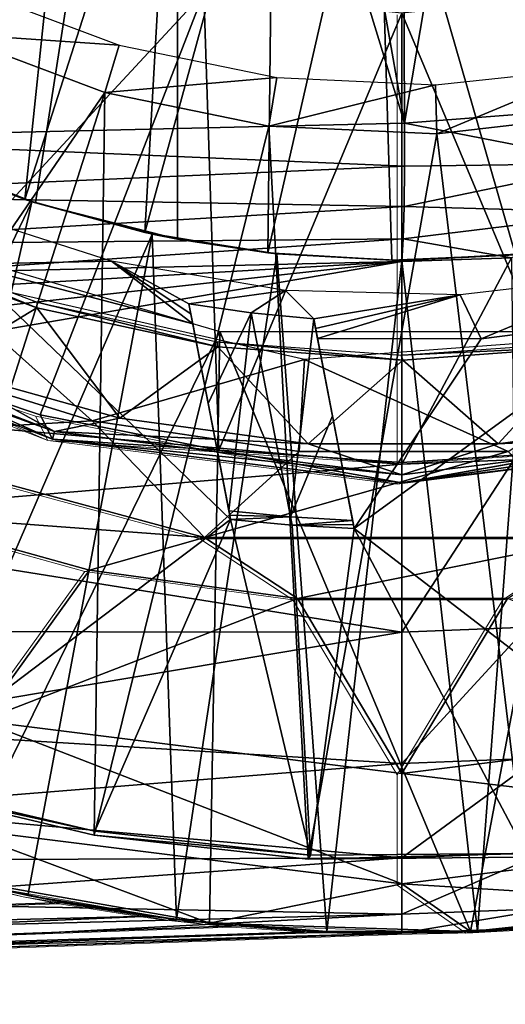
# Model space of a CAD drawing. Units: feet. Extents: x -4 to 15.9, y -6.1 to 2.4.
# Drawn here: x 14.7 to 15, y -1 to -0.5 of the extents above; entities that cross this region are included whole.
import ezdxf

# ---------------------------------------------------------------- set-up
doc = ezdxf.new("R2010")
doc.units = ezdxf.units.FT
doc.header["$MEASUREMENT"] = 0
doc.layers.get('0').update_dxf_attribs({"color": 255})
for name, color, linetype in [('AFUWA-3-ARPM', 4, 'Continuous'), ('AFUWA-3-BTVL', 11, 'Continuous'), ('AFUWA-3-CPVL', 11, 'Continuous'), ('AFUWA-P', 2, 'Continuous')]:
    doc.layers.add(name, color=color, linetype=linetype)

# ---------------------------------------------------------------- blocks, each defined once
blk = doc.blocks.new('A$C024E42B3')
at = {"linetype": 'Continuous', "lineweight": 0}
for p, q in [((-2.16651, 1.24896), (-2.16651, 1.01226)), ((-2.16651, 1.24896), (-2.16651, 1.01226)), ((-2.51807, 1.08955), (-2.3504, 1.02465)), ((-2.44844, 1.06817), (-2.35685, 1.0374)), ((-2.44844, 1.06817), (-2.3504, 1.02465)), ((-2.44844, 1.06817), (-2.35685, 1.0374)), ((-2.3504, 1.02465), (-2.35685, 1.0374)), ((-2.26287, 1.01876), (-2.35685, 1.0374)), ((-2.35685, 1.0374), (-2.26287, 1.01876)), ((-2.46757, 1.02619), (-2.27041, 0.9729)), ((-2.3504, 1.02465), (-2.16651, 1.00166)), ((-2.3504, 1.02465), (-2.26287, 1.01876)), ((-1.98261, 1.02465), (-2.16651, 1.00166)), ((-2.26287, 1.01876), (-2.16651, 1.00166)), ((-2.26287, 1.01876), (-2.16651, 1.01226)), ((-2.26287, 1.01876), (-2.16651, 1.01226)), ((-2.16651, 1.00166), (-2.06996, 1.01872)), ((-2.06996, 1.01872), (-2.16651, 1.01226)), ((-2.06996, 1.01872), (-2.16651, 1.01226)), ((-2.33086, 0.9557), (-2.43765, 0.98535)), ((-2.43765, 0.98535), (-2.33086, 0.9557)), ((-2.33086, 0.9557), (-2.27041, 0.9729)), ((-2.27041, 0.9729), (-2.22141, 0.94073)), ((-2.27041, 0.9729), (-2.0626, 0.9729)), ((-2.0626, 0.9729), (-2.1109, 0.94068)), ((-2.38809, 0.87627), (-2.33086, 0.9557)), ((-2.22141, 0.94073), (-2.33086, 0.9557)), ((-2.33086, 0.9557), (-2.22141, 0.94073)), ((-2.1109, 0.94068), (-2.00102, 0.95609)), ((-2.1109, 0.94068), (-2.00102, 0.95609)), ((-2.1109, 0.94068), (-2.22141, 0.94073)), ((-2.16651, 0.84857), (-2.22141, 0.94073)), ((-2.22141, 0.94073), (-2.1109, 0.94068)), ((-2.1109, 0.94068), (-2.16651, 0.84857)), ((-2.16651, 0.84857), (-2.16651, 0.79039)), ((-2.26782, 0.76978), (-2.40281, 0.79337)), ((-2.26782, 0.76978), (-2.40281, 0.79337)), ((-2.36328, 0.78436), (-2.3934, 0.79101)), ((-2.39301, 0.79166), (-2.36328, 0.78436)), ((-2.36328, 0.78436), (-2.39301, 0.79166)), ((-2.16651, 0.79039), (-2.13036, 0.76525)), ((-2.28514, 0.77168), (-2.36328, 0.78436)), ((-2.34422, 0.78067), (-2.36328, 0.78436)), ((-2.36328, 0.78436), (-2.28514, 0.77168)), ((-3.22245, 0.75029), (-2.34422, 0.78067)), ((-2.29901, 0.77345), (-2.34422, 0.78067)), ((-2.34422, 0.78067), (-2.29901, 0.77345)), ((-2.13036, 0.76525), (-1.99442, 0.77972)), ((-1.99442, 0.77972), (-2.13036, 0.76525)), ((-2.29901, 0.77345), (-2.28514, 0.77168)), ((-3.22099, 0.73334), (-2.25375, 0.76836)), ((-2.28514, 0.77168), (-2.26878, 0.76995)), ((-2.27311, 0.77071), (-2.28514, 0.77168)), ((-2.28514, 0.77168), (-2.27311, 0.77071)), ((-2.13036, 0.76525), (-2.26782, 0.76978)), ((-2.26782, 0.76978), (-2.13036, 0.76525)), ((-2.26691, 0.76975), (-2.25375, 0.76836)), ((-2.20606, 0.76529), (-2.25745, 0.76944)), ((-2.25745, 0.76944), (-2.20606, 0.76529)), ((-2.25375, 0.76836), (-2.20857, 0.76539)), ((-2.25375, 0.76836), (-2.20857, 0.76539)), ((-2.12674, 0.76531), (-2.04781, 0.7717)), ((-2.12674, 0.76531), (-2.04781, 0.7717)), ((-3.22099, 0.73334), (-2.20857, 0.76539)), ((-3.21975, 0.72771), (-2.16651, 0.76449)), ((-2.16651, 0.76449), (-3.21975, 0.72771)), ((-2.20606, 0.76529), (-2.20857, 0.76539)), ((-2.13214, 0.7653), (-2.20606, 0.76529)), ((-2.20606, 0.76529), (-2.13214, 0.7653)), ((-2.16651, 0.76449), (-2.20606, 0.76529)), ((-2.16651, 0.76449), (-2.12674, 0.76531)), ((-2.12674, 0.76531), (-2.1298, 0.7653)), ((-2.1298, 0.7653), (-2.12674, 0.76531)), ((-2.12674, 0.76531), (-2.08921, 0.76744))]:
    blk.add_line(p, q, dxfattribs=at)

msp = doc.modelspace()

# ---------------------------------------------------------------- linework, layer by layer
at = {"layer": 'AFUWA-3-ARPM'}
for points in [[(14.69628, 0.00001, 16.92134), (14.70624, -0.06281, 16.92169), (14.55727, -0.5657, 16.91649)], [(14.73493, -0.11915, 16.92269), (14.55727, -0.5657, 16.91649), (14.70624, -0.06281, 16.92169)], [(14.50433, -0.49072, 20.00931), (14.5672, -0.53526, 20.01151), (14.78116, -0.1181, 20.01898)], [(14.78116, -0.1181, 20.84575), (14.56734, -0.53537, 20.85322), (14.50458, -0.4909, 20.85541)], [(14.73493, -0.11915, 16.92269), (14.78011, -0.16433, 16.92427), (14.55727, -0.5657, 16.91649)], [(14.5672, -0.53526, 20.01151), (14.63481, -0.5717, 20.01387), (14.78116, -0.1181, 20.01898)], [(14.63513, -0.57185, 20.85085), (14.56734, -0.53537, 20.85322), (14.78116, -0.1181, 20.84575)], [(14.63481, -0.5717, 20.01387), (14.70644, -0.59967, 20.01637), (14.78116, -0.1181, 20.01898)], [(14.70644, -0.59967, 20.84836), (14.63513, -0.57185, 20.85085), (14.78116, -0.1181, 20.84575)], [(14.78116, -0.61874, 20.01898), (14.78116, -0.1181, 20.01898), (14.70644, -0.59967, 20.01637)], [(14.78116, -0.1181, 20.84575), (14.78116, -0.61874, 20.84575), (14.70644, -0.59967, 20.84836)], [(14.78116, -0.1181, 20.84575), (14.78116, -0.1181, 20.01898), (14.78116, -0.61874, 20.01898)], [(14.78116, -0.61874, 20.01898), (14.78116, -0.61874, 20.84575), (14.78116, -0.1181, 20.84575)], [(14.78011, -0.16433, 16.92427), (14.90068, -0.55765, 16.92848), (14.55727, -0.5657, 16.91649)], [(14.83645, -0.19302, 16.92624), (14.90068, -0.55765, 16.92848), (14.78011, -0.16433, 16.92427)], [(14.89927, -0.20299, 16.92843), (14.90068, -0.55765, 16.92848), (14.83645, -0.19302, 16.92624)], [(14.90068, -0.55765, 16.92848), (14.89927, -0.20299, 16.92843), (14.96209, -0.19302, 16.93062)], [(14.90068, -0.55765, 16.92848), (14.96209, -0.19302, 16.93062), (15.00474, -0.54962, 16.93211)], [(14.7285, -0.33301, 21.00323), (14.68183, -0.30461, 21.00323), (14.63951, -0.57387, 21.00323)], [(14.7285, -0.33301, 21.00323), (14.63951, -0.57387, 21.00323), (14.70083, -0.5978, 21.00323)], [(14.7285, -0.33301, 21.00323), (14.70083, -0.5978, 21.00323), (14.77877, -0.35431, 21.00323)], [(14.76392, -0.6152, 21.00323), (14.77877, -0.35431, 21.00323), (14.70083, -0.5978, 21.00323)], [(14.76392, -0.6152, 21.00323), (14.83173, -0.36806, 21.00323), (14.77877, -0.35431, 21.00323)], [(14.82876, -0.62594, 21.00323), (14.83173, -0.36806, 21.00323), (14.76392, -0.6152, 21.00323)], [(14.88622, -0.37378, 21.00323), (14.83173, -0.36806, 21.00323), (14.82876, -0.62594, 21.00323)], [(14.89391, -0.62989, 21.00323), (14.88622, -0.37378, 21.00323), (14.82876, -0.62594, 21.00323)], [(14.88622, -0.37378, 21.00323), (14.89391, -0.62989, 21.00323), (14.95908, -0.62704, 21.00323)], [(14.88622, -0.37378, 21.00323), (14.95908, -0.62704, 21.00323), (14.97591, -0.37535, 21.00323)], [(15.00474, -0.54962, 16.93211), (15.00956, -0.57894, 16.93812), (14.90068, -0.55765, 16.92848)], [(14.90061, -0.58038, 16.93304), (14.55727, -0.5657, 16.91649), (14.90068, -0.55765, 16.92848)], [(14.90068, -0.55765, 16.92848), (15.00956, -0.57894, 16.93812), (14.90061, -0.58038, 16.93304)], [(14.55776, -0.5955, 16.92237), (14.55727, -0.5657, 16.91649), (14.90061, -0.58038, 16.93304)], [(14.70454, -0.59908, 19.80245), (14.64322, -0.57553, 19.80245), (14.55017, -0.92034, 19.80245)], [(14.63481, -0.5717, 20.01387), (14.64322, -0.57553, 19.80245), (14.70644, -0.59967, 20.01637)], [(14.70644, -0.59967, 20.84836), (14.63951, -0.57387, 21.00323), (14.63513, -0.57185, 20.85085)], [(14.63951, -0.57387, 21.00323), (14.70644, -0.59967, 20.84836), (14.70083, -0.5978, 21.00323)], [(14.64322, -0.57553, 19.80245), (14.70454, -0.59908, 19.80245), (14.70644, -0.59967, 20.01637)], [(14.90038, -0.60156, 16.94186), (14.55776, -0.5955, 16.92237), (14.90061, -0.58038, 16.93304)], [(15.0134, -0.60476, 16.95577), (14.90038, -0.60156, 16.94186), (15.00956, -0.57894, 16.93812)], [(14.90061, -0.58038, 16.93304), (15.00956, -0.57894, 16.93812), (14.90038, -0.60156, 16.94186)], [(14.55776, -0.5955, 16.92237), (14.90038, -0.60156, 16.94186), (14.55776, -0.62174, 16.93996)], [(14.70454, -0.59908, 19.80245), (14.55017, -0.92034, 19.80245), (14.62548, -0.94545, 19.80245)], [(14.90038, -0.60156, 16.94186), (14.89991, -0.61858, 16.95758), (14.55776, -0.62174, 16.93996)], [(14.76778, -0.61605, 19.80245), (14.70454, -0.59908, 19.80245), (14.62548, -0.94545, 19.80245)], [(14.76392, -0.6152, 21.00323), (14.70083, -0.5978, 21.00323), (14.70644, -0.59967, 20.84836)], [(14.70644, -0.59967, 20.01637), (14.70454, -0.59908, 19.80245), (14.76778, -0.61605, 19.80245)], [(14.78116, -0.61874, 20.01898), (14.70644, -0.59967, 20.01637), (14.76778, -0.61605, 19.80245)], [(14.78116, -0.61874, 20.84575), (14.76392, -0.6152, 21.00323), (14.70644, -0.59967, 20.84836)], [(14.89991, -0.61858, 16.95758), (14.90038, -0.60156, 16.94186), (15.0134, -0.60476, 16.95577)], [(14.89991, -0.61858, 16.95758), (15.0134, -0.60476, 16.95577), (14.95686, -0.62863, 16.97926)], [(14.61978, -0.61355, 19.90245), (14.80345, -0.66736, 19.90245), (14.66297, -0.95536, 19.90245)], [(14.76778, -0.61605, 19.80245), (14.62548, -0.94545, 19.80245), (14.70249, -0.96438, 19.80245)], [(14.76778, -0.61605, 19.80245), (14.70249, -0.96438, 19.80245), (14.78064, -0.97706, 19.80245)], [(14.82876, -0.62594, 21.00323), (14.76392, -0.6152, 21.00323), (14.78116, -0.61874, 20.84575)], [(14.83342, -0.62644, 19.80245), (14.78116, -0.61874, 20.01898), (14.76778, -0.61605, 19.80245)], [(14.83342, -0.62644, 19.80245), (14.76778, -0.61605, 19.80245), (14.78064, -0.97706, 19.80245)], [(14.6369, -0.63665, 16.96811), (14.55776, -0.62174, 16.93996), (14.89991, -0.61858, 16.95758)], [(14.89991, -0.61858, 16.95758), (14.89927, -0.63057, 16.97745), (14.6369, -0.63665, 16.96811)], [(14.78116, -0.61874, 20.01898), (14.82876, -0.62594, 21.00323), (14.78116, -0.61874, 20.84575)], [(14.82876, -0.62594, 21.00323), (14.78116, -0.61874, 20.01898), (14.83342, -0.62644, 19.80245)], [(14.95686, -0.62863, 16.97926), (14.89927, -0.63057, 16.97745), (14.89991, -0.61858, 16.95758)], [(14.85972, -0.98345, 19.80245), (14.83342, -0.62644, 19.80245), (14.78064, -0.97706, 19.80245)], [(14.89391, -0.62989, 21.00323), (14.82876, -0.62594, 21.00323), (14.83342, -0.62644, 19.80245)], [(14.89391, -0.62989, 21.00323), (14.83342, -0.62644, 19.80245), (14.89927, -0.62992, 19.80245)], [(14.89927, -0.62992, 19.80245), (14.83342, -0.62644, 19.80245), (14.85972, -0.98345, 19.80245)], [(14.95908, -0.62704, 21.00323), (14.89391, -0.62989, 21.00323), (14.89927, -0.62992, 19.80245)], [(14.89927, -0.62992, 19.80245), (14.96585, -0.62633, 19.80245), (14.95908, -0.62704, 21.00323)], [(14.96585, -0.62633, 19.80245), (14.89927, -0.62992, 19.80245), (14.93903, -0.98343, 19.80245)], [(14.93903, -0.98343, 19.80245), (15.01797, -0.97703, 19.80245), (14.96585, -0.62633, 19.80245)], [(14.89927, -0.63057, 16.97745), (14.42276, -0.65837, 17.00176), (14.6369, -0.63665, 16.96811)], [(14.42276, -0.65837, 17.00176), (14.89927, -0.63057, 16.97745), (14.46267, -0.67895, 17.05803)], [(14.46267, -0.67895, 17.05803), (14.89927, -0.63057, 16.97745), (14.48756, -0.70103, 17.11881)], [(14.89927, -0.63057, 16.97745), (14.89927, -0.73736, 17.26505), (14.48756, -0.70103, 17.11881)], [(14.89927, -0.62992, 19.80245), (14.85972, -0.98345, 19.80245), (14.93903, -0.98343, 19.80245)], [(14.89927, -0.63057, 16.97745), (14.95686, -0.62863, 16.97926), (14.89927, -0.73736, 17.26505)], [(14.89927, -0.73736, 17.26505), (14.95686, -0.62863, 16.97926), (14.95816, -0.73501, 17.26505)], [(14.63215, -0.6823, 21.59536), (14.73627, -0.71446, 21.59536), (14.64952, -0.63683, 21.59536)], [(14.73627, -0.71446, 21.59536), (14.84797, -0.68212, 21.59536), (14.64952, -0.63683, 21.59536)], [(14.66297, -0.95536, 19.90245), (14.80345, -0.66736, 19.90245), (14.79796, -0.97895, 19.90245)], [(14.93542, -0.98349, 19.90245), (14.79796, -0.97895, 19.90245), (14.80345, -0.66736, 19.90245)], [(14.80345, -0.66736, 19.90245), (14.99508, -0.66736, 19.90245), (14.93542, -0.98349, 19.90245)], [(14.95522, -0.73053, 21.59536), (15.05155, -0.66688, 21.59536), (14.84797, -0.68212, 21.59536)], [(14.93542, -0.98349, 19.90245), (14.99508, -0.66736, 19.90245), (15.07136, -0.96902, 19.90245)], [(14.5982, -0.72255, 21.57746), (14.73627, -0.71446, 21.59536), (14.63215, -0.6823, 21.59536)], [(14.84797, -0.68212, 21.59536), (14.73627, -0.71446, 21.59536), (14.84525, -0.73053, 21.59536)], [(14.84797, -0.68212, 21.59536), (14.84525, -0.73053, 21.59536), (14.95522, -0.73053, 21.59536)], [(14.48756, -0.70103, 17.11881), (14.89927, -0.73736, 17.26505), (14.53714, -0.76784, 17.31739)], [(14.73627, -0.71446, 21.59536), (14.5982, -0.72255, 21.57746), (14.79536, -0.77583, 21.57746)], [(14.73627, -0.71446, 21.59536), (14.79536, -0.77583, 21.57746), (14.84525, -0.73053, 21.59536)], [(14.5982, -0.72255, 21.57746), (14.62813, -0.76338, 21.53189), (14.79536, -0.77583, 21.57746)], [(14.95522, -0.73053, 21.59536), (14.84525, -0.73053, 21.59536), (14.79536, -0.77583, 21.57746)], [(14.95522, -0.73053, 21.59536), (14.79536, -0.77583, 21.57746), (15.00318, -0.77583, 21.57746)], [(14.95816, -0.73501, 17.26505), (14.89927, -0.82575, 17.56016), (14.89927, -0.73736, 17.26505)], [(14.89927, -0.82575, 17.56016), (14.95816, -0.73501, 17.26505), (14.96522, -0.82311, 17.56016)], [(14.89927, -0.82575, 17.56016), (14.53714, -0.76784, 17.31739), (14.89927, -0.73736, 17.26505)], [(14.73492, -0.79304, 21.53189), (14.79536, -0.77583, 21.57746), (14.62813, -0.76338, 21.53189)], [(14.73492, -0.79304, 21.53189), (14.62813, -0.76338, 21.53189), (14.67769, -0.87247, 20.99265)], [(14.57322, -0.82545, 17.5153), (14.53714, -0.76784, 17.31739), (14.89927, -0.82575, 17.56016)], [(14.73492, -0.79304, 21.53189), (14.84436, -0.808, 21.53189), (14.79536, -0.77583, 21.57746)], [(15.00318, -0.77583, 21.57746), (14.79536, -0.77583, 21.57746), (14.84436, -0.808, 21.53189)], [(14.84436, -0.808, 21.53189), (14.95488, -0.80806, 21.53189), (15.00318, -0.77583, 21.57746)], [(14.67769, -0.87247, 20.99265), (14.84436, -0.808, 21.53189), (14.73492, -0.79304, 21.53189)], [(14.84436, -0.808, 21.53189), (14.67769, -0.87247, 20.99265), (14.89927, -0.90017, 20.99265)], [(14.89927, -0.90017, 20.99265), (14.95488, -0.80806, 21.53189), (14.84436, -0.808, 21.53189)], [(14.89927, -0.90017, 20.99265), (15.12085, -0.87247, 20.99265), (14.95488, -0.80806, 21.53189)], [(14.89927, -0.895, 17.86099), (14.89927, -0.82575, 17.56016), (14.96522, -0.82311, 17.56016)], [(14.89927, -0.895, 17.86099), (14.96522, -0.82311, 17.56016), (14.97075, -0.89214, 17.86099)], [(14.89927, -0.82575, 17.56016), (14.59726, -0.87656, 17.72286), (14.57322, -0.82545, 17.5153)], [(14.89927, -0.82575, 17.56016), (14.89927, -0.895, 17.86099), (14.59726, -0.87656, 17.72286)], [(14.66337, -0.92886, 20.44855), (14.89927, -0.95835, 20.44855), (14.67769, -0.87247, 20.99265)], [(14.89927, -0.90017, 20.99265), (14.67769, -0.87247, 20.99265), (14.89927, -0.95835, 20.44855)], [(15.12085, -0.87247, 20.99265), (14.89927, -0.90017, 20.99265), (15.13517, -0.92886, 20.44855)], [(14.60748, -0.9184, 17.93011), (14.59726, -0.87656, 17.72286), (14.89927, -0.895, 17.86099)], [(14.89927, -0.94462, 18.16566), (14.60748, -0.9184, 17.93011), (14.89927, -0.895, 17.86099)], [(14.89927, -0.94462, 18.16566), (14.89927, -0.895, 17.86099), (14.97075, -0.89214, 17.86099)], [(14.89927, -0.94462, 18.16566), (14.97075, -0.89214, 17.86099), (14.97472, -0.94161, 18.16566)], [(14.89927, -0.90017, 20.99265), (14.89927, -0.95835, 20.44855), (15.13517, -0.92886, 20.44855)], [(14.60081, -0.94592, 18.09828), (14.60748, -0.9184, 17.93011), (14.89927, -0.94462, 18.16566)], [(14.79796, -0.97895, 19.90245), (14.66337, -0.92886, 20.44855), (14.66297, -0.95536, 19.90245)], [(14.79796, -0.97895, 19.90245), (14.89927, -0.95835, 20.44855), (14.66337, -0.92886, 20.44855)], [(15.07136, -0.96902, 19.90245), (15.13517, -0.92886, 20.44855), (14.89927, -0.95835, 20.44855)], [(14.89927, -0.97437, 18.47225), (14.97472, -0.94161, 18.16566), (14.9771, -0.97126, 18.47225)], [(14.89927, -0.97437, 18.47225), (14.89927, -0.94462, 18.16566), (14.97472, -0.94161, 18.16566)], [(14.89927, -0.94462, 18.16566), (14.57755, -0.96806, 18.26787), (14.60081, -0.94592, 18.09828)], [(14.57755, -0.96806, 18.26787), (14.89927, -0.94462, 18.16566), (14.89927, -0.97437, 18.47225)], [(14.67238, -0.95773, 19.61584), (14.70249, -0.96438, 19.80245), (14.62548, -0.94545, 19.80245)], [(14.67238, -0.95773, 19.61584), (13.84333, -0.99844, 19.57646), (14.72155, -0.96807, 19.60743)], [(14.72155, -0.96807, 19.60743), (14.70249, -0.96438, 19.80245), (14.67238, -0.95773, 19.61584)], [(14.89927, -0.95835, 20.44855), (14.79796, -0.97895, 19.90245), (14.93542, -0.98349, 19.90245)], [(15.07136, -0.96902, 19.90245), (14.89927, -0.95835, 20.44855), (14.93542, -0.98349, 19.90245)], [(14.72155, -0.96807, 19.60743), (14.78064, -0.97706, 19.80245), (14.70249, -0.96438, 19.80245)], [(13.84333, -0.99844, 19.57646), (14.76677, -0.97529, 19.59822), (14.72155, -0.96807, 19.60743)], [(14.57755, -0.96806, 18.26787), (14.89927, -0.97437, 18.47225), (14.54382, -0.98338, 18.42305)], [(14.72155, -0.96807, 19.60743), (14.76677, -0.97529, 19.59822), (14.78064, -0.97706, 19.80245)], [(14.4852, -0.9961, 18.62099), (14.54382, -0.98338, 18.42305), (14.89927, -0.97437, 18.47225)], [(14.4852, -0.9961, 18.62099), (14.89927, -0.97437, 18.47225), (14.89927, -0.98425, 18.77882)], [(14.89927, -0.97437, 18.47225), (14.9771, -0.97126, 18.47225), (14.89927, -0.98425, 18.77882)], [(14.9771, -0.97126, 18.47225), (14.97657, -0.98129, 18.77882), (14.89927, -0.98425, 18.77882)], [(14.76677, -0.97529, 19.59822), (13.84333, -0.99844, 19.57646), (13.84479, -1.0154, 19.55149)], [(13.84479, -1.0154, 19.55149), (14.81203, -0.98037, 19.58785), (14.76677, -0.97529, 19.59822)], [(14.81203, -0.98037, 19.58785), (14.78064, -0.97706, 19.80245), (14.76677, -0.97529, 19.59822)], [(14.85972, -0.98345, 19.80245), (14.78064, -0.97706, 19.80245), (14.81203, -0.98037, 19.58785)], [(15.01797, -0.97703, 19.80245), (14.93903, -0.98343, 19.80245), (14.97657, -0.98129, 18.77882)], [(13.84479, -1.0154, 19.55149), (14.85721, -0.98335, 19.57631), (14.81203, -0.98037, 19.58785)], [(14.85721, -0.98335, 19.57631), (13.84479, -1.0154, 19.55149), (13.84602, -1.02103, 19.52182)], [(14.85721, -0.98335, 19.57631), (13.84602, -1.02103, 19.52182), (14.89927, -0.98425, 19.5586)], [(14.89927, -0.98425, 19.5586), (13.84602, -1.02103, 19.52182), (13.93364, -1.01797, 19.40082)], [(13.96395, -1.01691, 19.35908), (14.89927, -0.98425, 19.5586), (13.93364, -1.01797, 19.40082)], [(13.96395, -1.01691, 19.35908), (14.42686, -1.00074, 18.77882), (14.89927, -0.98425, 19.5586)], [(14.42686, -1.00074, 18.77882), (14.4852, -0.9961, 18.62099), (14.89927, -0.98425, 18.77882)], [(14.42686, -1.00074, 18.77882), (14.89927, -0.98425, 18.77882), (14.89927, -0.98425, 19.5586)], [(14.85721, -0.98335, 19.57631), (14.85972, -0.98345, 19.80245), (14.81203, -0.98037, 19.58785)], [(14.89927, -0.98425, 19.5586), (14.85972, -0.98345, 19.80245), (14.85721, -0.98335, 19.57631)], [(14.89927, -0.98425, 19.5586), (14.93903, -0.98343, 19.80245), (14.85972, -0.98345, 19.80245)], [(14.97657, -0.98129, 18.77882), (14.93903, -0.98343, 19.80245), (14.89927, -0.98425, 18.77882)], [(14.89927, -0.98425, 18.77882), (14.93903, -0.98343, 19.80245), (14.89927, -0.98425, 19.5586)]]:
    msp.add_3dface(points, dxfattribs=at)
at = {"layer": 'AFUWA-3-BTVL'}
for points in [[(14.6601, -0.51047, 19.80245), (14.67179, -0.48699, 21.23945), (14.75053, -0.51661, 21.23945)], [(14.51979, -0.86713, 19.80245), (14.6601, -0.51047, 19.80245), (14.74291, -0.54159, 19.80245)], [(14.75053, -0.51661, 21.23945), (14.74291, -0.54159, 19.80245), (14.6601, -0.51047, 19.80245)], [(14.75053, -0.51661, 21.23945), (14.83336, -0.53361, 21.23945), (14.74291, -0.54159, 19.80245)], [(15.00101, -0.52844, 21.23945), (14.91771, -0.5633, 19.80245), (14.91697, -0.53756, 21.23945)], [(14.91771, -0.5633, 19.80245), (15.00101, -0.52844, 21.23945), (15.00575, -0.55307, 19.80245)], [(14.8293, -0.55932, 19.80245), (14.74291, -0.54159, 19.80245), (14.83336, -0.53361, 21.23945)], [(14.83336, -0.53361, 21.23945), (14.91697, -0.53756, 21.23945), (14.8293, -0.55932, 19.80245)], [(14.8293, -0.55932, 19.80245), (14.91697, -0.53756, 21.23945), (14.91771, -0.5633, 19.80245)], [(14.74291, -0.54159, 19.80245), (14.62643, -0.90643, 19.80245), (14.51979, -0.86713, 19.80245)], [(14.62643, -0.90643, 19.80245), (14.74291, -0.54159, 19.80245), (14.7373, -0.93268, 19.80245)], [(14.74291, -0.54159, 19.80245), (14.8293, -0.55932, 19.80245), (14.7373, -0.93268, 19.80245)], [(15.00575, -0.55307, 19.80245), (14.96356, -0.94431, 19.80245), (14.91771, -0.5633, 19.80245)], [(14.7373, -0.93268, 19.80245), (14.8293, -0.55932, 19.80245), (14.84991, -0.94535, 19.80245)], [(14.84991, -0.94535, 19.80245), (14.8293, -0.55932, 19.80245), (14.91771, -0.5633, 19.80245)], [(14.84991, -0.94535, 19.80245), (14.91771, -0.5633, 19.80245), (14.96356, -0.94431, 19.80245)], [(14.6587, -0.60229, 21.23945), (14.66932, -0.63194, 19.90244), (14.74652, -0.63042, 21.23945)], [(14.80906, -0.76636, 19.90244), (14.66932, -0.63194, 19.90244), (14.62687, -0.90436, 19.90244)], [(14.78925, -0.66343, 19.90244), (14.74652, -0.63042, 21.23945), (14.66932, -0.63194, 19.90244)], [(14.66932, -0.63194, 19.90244), (14.80906, -0.76636, 19.90244), (14.78925, -0.66343, 19.90244)], [(14.78822, -0.65812, 20.193), (14.74652, -0.63042, 21.23945), (14.78925, -0.66343, 19.90244)], [(14.7872, -0.6528, 20.48355), (14.74652, -0.63042, 21.23945), (14.78822, -0.65812, 20.193)], [(14.83802, -0.64581, 21.23945), (14.74652, -0.63042, 21.23945), (14.7872, -0.6528, 20.48355)], [(14.92989, -0.64816, 21.23945), (14.9409, -0.67121, 19.90244), (15.022, -0.63745, 21.23945)], [(15.022, -0.63745, 21.23945), (14.9409, -0.67121, 19.90244), (15.0264, -0.66035, 19.90244)], [(14.81993, -0.65758, 20.48355), (14.83802, -0.64581, 21.23945), (14.7872, -0.6528, 20.48355)], [(14.83802, -0.64581, 21.23945), (14.81993, -0.65758, 20.48355), (14.85287, -0.66072, 20.48355)], [(14.83802, -0.64581, 21.23945), (14.85287, -0.66072, 20.48355), (14.92989, -0.64816, 21.23945)], [(14.85387, -0.66588, 20.193), (14.92989, -0.64816, 21.23945), (14.85287, -0.66072, 20.48355)], [(14.85387, -0.66588, 20.193), (14.85486, -0.67103, 19.90244), (14.92989, -0.64816, 21.23945)], [(14.85486, -0.67103, 19.90244), (14.9409, -0.67121, 19.90244), (14.92989, -0.64816, 21.23945)], [(14.7872, -0.6528, 20.48355), (14.78822, -0.65812, 20.193), (14.79732, -0.70539, 20.324)], [(14.81993, -0.65758, 20.48355), (14.7872, -0.6528, 20.48355), (14.79732, -0.70539, 20.324)], [(14.79732, -0.70539, 20.324), (14.78822, -0.65812, 20.193), (14.78925, -0.66343, 19.90244)], [(14.79732, -0.70539, 20.324), (14.8082, -0.76188, 20.15108), (14.81993, -0.65758, 20.48355)], [(14.8082, -0.76188, 20.15108), (14.8407, -0.76507, 20.15108), (14.81993, -0.65758, 20.48355)], [(14.85287, -0.66072, 20.48355), (14.81993, -0.65758, 20.48355), (14.8407, -0.76507, 20.15108)], [(14.80863, -0.76412, 20.02676), (14.79732, -0.70539, 20.324), (14.78925, -0.66343, 19.90244)], [(14.80863, -0.76412, 20.02676), (14.78925, -0.66343, 19.90244), (14.80906, -0.76636, 19.90244)], [(14.8407, -0.76507, 20.15108), (14.86272, -0.71188, 20.32368), (14.85287, -0.66072, 20.48355)], [(14.85387, -0.66588, 20.193), (14.85287, -0.66072, 20.48355), (14.86272, -0.71188, 20.32368)], [(15.0779, -0.92784, 19.90244), (15.0264, -0.66035, 19.90244), (14.87415, -0.77124, 19.90244)], [(14.87415, -0.77124, 19.90244), (15.0264, -0.66035, 19.90244), (14.9409, -0.67121, 19.90244)], [(14.86272, -0.71188, 20.32368), (14.85486, -0.67103, 19.90244), (14.85387, -0.66588, 20.193)], [(14.86272, -0.71188, 20.32368), (14.87373, -0.76905, 20.02676), (14.85486, -0.67103, 19.90244)], [(14.87373, -0.76905, 20.02676), (14.87415, -0.77124, 19.90244), (14.85486, -0.67103, 19.90244)], [(14.9409, -0.67121, 19.90244), (14.85486, -0.67103, 19.90244), (14.87415, -0.77124, 19.90244)], [(14.80863, -0.76412, 20.02676), (14.8082, -0.76188, 20.15108), (14.79732, -0.70539, 20.324)], [(14.8407, -0.76507, 20.15108), (14.87331, -0.76687, 20.15108), (14.86272, -0.71188, 20.32368)], [(14.86272, -0.71188, 20.32368), (14.87331, -0.76687, 20.15108), (14.87373, -0.76905, 20.02676)], [(14.8407, -0.76507, 20.15108), (14.8082, -0.76188, 20.15108), (14.80863, -0.76412, 20.02676)], [(14.73763, -0.93057, 19.90244), (14.80906, -0.76636, 19.90244), (14.62687, -0.90436, 19.90244)], [(14.73763, -0.93057, 19.90244), (14.85115, -0.94329, 19.90244), (14.80906, -0.76636, 19.90244)], [(14.80906, -0.76636, 19.90244), (14.8407, -0.76507, 20.15108), (14.80863, -0.76412, 20.02676)], [(14.84155, -0.76949, 19.90244), (14.8407, -0.76507, 20.15108), (14.80906, -0.76636, 19.90244)], [(14.84155, -0.76949, 19.90244), (14.80906, -0.76636, 19.90244), (14.85115, -0.94329, 19.90244)], [(14.8407, -0.76507, 20.15108), (14.84155, -0.76949, 19.90244), (14.87331, -0.76687, 20.15108)], [(14.87331, -0.76687, 20.15108), (14.84155, -0.76949, 19.90244), (14.87373, -0.76905, 20.02676)], [(14.84155, -0.76949, 19.90244), (14.87415, -0.77124, 19.90244), (14.87373, -0.76905, 20.02676)], [(14.87415, -0.77124, 19.90244), (14.84155, -0.76949, 19.90244), (14.85115, -0.94329, 19.90244)], [(14.85115, -0.94329, 19.90244), (14.96465, -0.94238, 19.90244), (14.87415, -0.77124, 19.90244)], [(14.87415, -0.77124, 19.90244), (14.96465, -0.94238, 19.90244), (15.0779, -0.92784, 19.90244)], [(14.62687, -0.90436, 19.90244), (14.62643, -0.90643, 19.80245), (14.73763, -0.93057, 19.90244)], [(14.62643, -0.90643, 19.80245), (14.7373, -0.93268, 19.80245), (14.73763, -0.93057, 19.90244)], [(14.85115, -0.94329, 19.90244), (14.73763, -0.93057, 19.90244), (14.7373, -0.93268, 19.80245)], [(14.85115, -0.94329, 19.90244), (14.7373, -0.93268, 19.80245), (14.84991, -0.94535, 19.80245)], [(14.96356, -0.94431, 19.80245), (14.96465, -0.94238, 19.90244), (14.84991, -0.94535, 19.80245)], [(14.84991, -0.94535, 19.80245), (14.96465, -0.94238, 19.90244), (14.85115, -0.94329, 19.90244)]]:
    msp.add_3dface(points, dxfattribs=at)
at = {"layer": 'AFUWA-3-CPVL'}
for points in [[(14.61734, -0.68057, 21.63297), (14.79505, -0.48879, 21.72072), (14.6891, -0.45344, 21.72072)], [(14.61734, -0.68057, 21.63297), (14.70892, -0.71134, 21.63297), (14.79505, -0.48879, 21.72072)], [(14.79505, -0.48879, 21.72072), (14.70892, -0.71134, 21.63297), (14.8029, -0.72997, 21.63297)], [(14.89927, -0.49978, 21.72072), (14.79505, -0.48879, 21.72072), (14.8029, -0.72997, 21.63297)], [(14.99581, -0.73001, 21.63297), (15.00349, -0.48879, 21.72072), (14.89927, -0.49978, 21.72072)], [(14.89927, -0.73647, 21.63297), (14.89927, -0.49978, 21.72072), (14.8029, -0.72997, 21.63297)], [(14.99581, -0.73001, 21.63297), (14.89927, -0.49978, 21.72072), (14.89927, -0.73647, 21.63297)], [(14.61636, -0.61769, 21.44772), (14.70719, -0.65493, 21.59536), (14.616, -0.62115, 21.59536)], [(14.65537, -0.68628, 21.59536), (14.616, -0.62115, 21.59536), (14.70719, -0.65493, 21.59536)], [(14.70719, -0.65493, 21.59536), (14.61636, -0.61769, 21.44772), (14.70736, -0.65199, 21.44772)], [(14.80233, -0.67549, 21.59536), (14.70719, -0.65493, 21.59536), (14.70736, -0.65199, 21.44772)], [(14.80208, -0.67283, 21.44772), (14.80233, -0.67549, 21.59536), (14.70736, -0.65199, 21.44772)], [(14.54967, -0.6555, 21.6018), (14.7164, -0.72004, 21.6018), (14.5477, -0.65918, 21.6211)], [(14.54967, -0.6555, 21.6018), (14.65537, -0.68628, 21.59536), (14.7164, -0.72004, 21.6018)], [(14.65537, -0.68628, 21.59536), (14.70719, -0.65493, 21.59536), (14.75092, -0.71311, 21.59536)], [(14.70719, -0.65493, 21.59536), (14.80233, -0.67549, 21.59536), (14.75092, -0.71311, 21.59536)], [(14.71537, -0.72409, 21.6211), (14.5477, -0.65918, 21.6211), (14.7164, -0.72004, 21.6018)], [(14.61734, -0.68057, 21.63297), (14.5477, -0.65918, 21.6211), (14.71537, -0.72409, 21.6211)], [(14.80208, -0.67283, 21.44772), (14.89881, -0.67988, 21.44772), (14.89973, -0.68246, 21.59536)], [(14.80208, -0.67283, 21.44772), (14.89973, -0.68246, 21.59536), (14.80233, -0.67549, 21.59536)], [(14.99683, -0.67538, 21.59536), (14.89881, -0.67988, 21.44772), (14.99584, -0.67293, 21.44772)], [(14.75092, -0.71311, 21.59536), (14.80233, -0.67549, 21.59536), (14.84987, -0.72653, 21.59536)], [(14.80233, -0.67549, 21.59536), (14.89973, -0.68246, 21.59536), (14.84987, -0.72653, 21.59536)], [(14.99683, -0.67538, 21.59536), (14.89973, -0.68246, 21.59536), (14.89881, -0.67988, 21.44772)], [(14.89973, -0.68246, 21.59536), (14.99683, -0.67538, 21.59536), (14.94985, -0.72653, 21.59536)], [(14.94985, -0.72653, 21.59536), (14.99683, -0.67538, 21.59536), (15.04855, -0.71279, 21.59536)], [(14.61734, -0.68057, 21.63297), (14.71537, -0.72409, 21.6211), (14.70892, -0.71134, 21.63297)], [(14.84987, -0.72653, 21.59536), (14.89973, -0.68246, 21.59536), (14.94985, -0.72653, 21.59536)], [(14.65537, -0.68628, 21.59536), (14.75092, -0.71311, 21.59536), (14.7164, -0.72004, 21.6018)], [(14.71537, -0.72409, 21.6211), (14.8029, -0.72997, 21.63297), (14.70892, -0.71134, 21.63297)], [(14.75092, -0.71311, 21.59536), (14.84987, -0.72653, 21.59536), (14.7164, -0.72004, 21.6018)], [(15.04855, -0.71279, 21.59536), (15.08214, -0.72004, 21.6018), (14.94985, -0.72653, 21.59536)], [(14.7164, -0.72004, 21.6018), (14.89927, -0.7429, 21.6018), (14.71537, -0.72409, 21.6211)], [(14.84987, -0.72653, 21.59536), (14.89927, -0.7429, 21.6018), (14.7164, -0.72004, 21.6018)], [(14.89927, -0.7429, 21.6018), (14.94985, -0.72653, 21.59536), (15.08214, -0.72004, 21.6018)], [(14.89927, -0.7429, 21.6018), (15.08214, -0.72004, 21.6018), (14.89927, -0.74707, 21.6211)], [(15.08317, -0.72409, 21.6211), (14.89927, -0.74707, 21.6211), (15.08214, -0.72004, 21.6018)], [(14.89927, -0.74707, 21.6211), (14.71537, -0.72409, 21.6211), (14.89927, -0.7429, 21.6018)], [(14.8029, -0.72997, 21.63297), (14.71537, -0.72409, 21.6211), (14.89927, -0.74707, 21.6211)], [(14.99581, -0.73001, 21.63297), (14.89927, -0.74707, 21.6211), (15.08317, -0.72409, 21.6211)], [(14.89927, -0.73647, 21.63297), (14.8029, -0.72997, 21.63297), (14.89927, -0.74707, 21.6211)], [(14.89927, -0.7429, 21.6018), (14.84987, -0.72653, 21.59536), (14.94985, -0.72653, 21.59536)], [(14.99581, -0.73001, 21.63297), (14.89927, -0.73647, 21.63297), (14.89927, -0.74707, 21.6211)]]:
    msp.add_3dface(points, dxfattribs=at)

# ---------------------------------------------------------------- block references
at = {"layer": 'AFUWA-P'}
msp.add_blockref('A$C024E42B3', (17.06331, -1.74948), dxfattribs=at)

doc.saveas('drawing.dxf')
